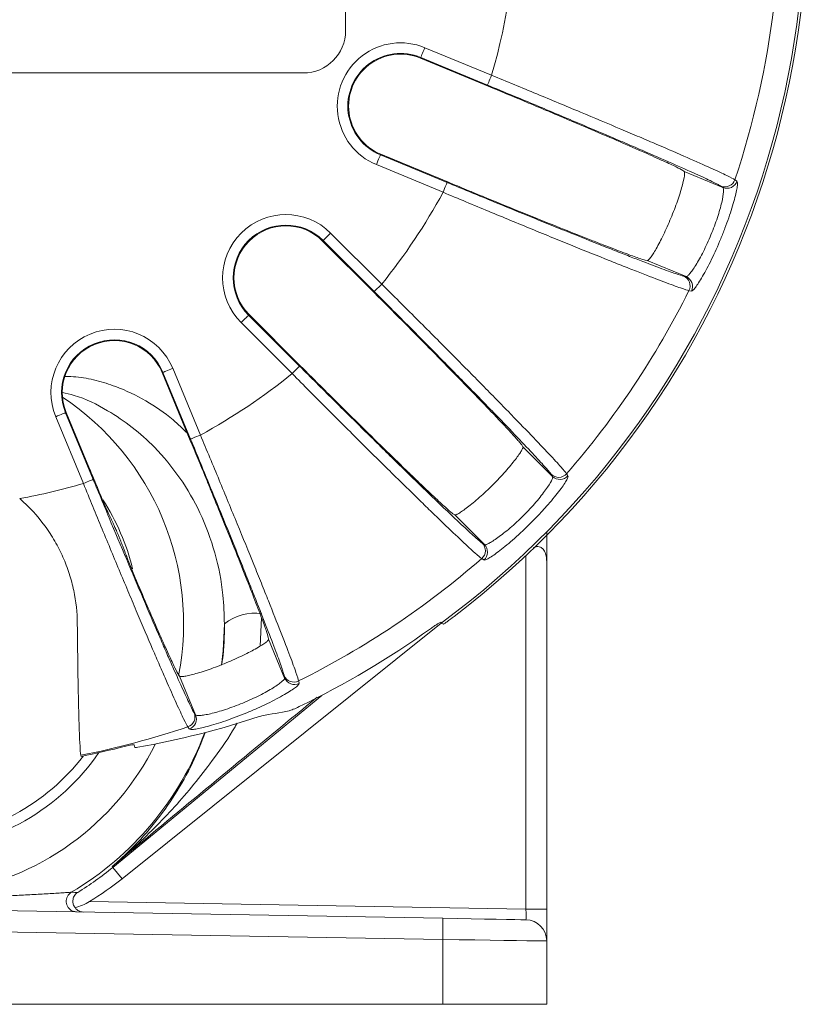
# Model space of a CAD drawing. Units: millimetres. Extents: x 5 to 589, y 5 to 415.
# Drawn here: x 103 to 141, y 179 to 226 of the extents above; entities that cross this region are included whole.
import ezdxf

# ---------------------------------------------------------------- set-up
doc = ezdxf.new("R2010")
doc.units = ezdxf.units.MM
doc.header["$LTSCALE"] = 5

msp = doc.modelspace()

# ---------------------------------------------------------------- linework, layer by layer
at = {"color": 7, "linetype": 'Continuous', "lineweight": 0, "ltscale": 5}
for p, q in [((118.896, 225.34528), (118.896, 237.34528)), ((122.63773, 224.54184), (125.78922, 223.23645)), ((122.433, 224.04758), (122.44641, 224.07997)), ((122.433, 224.04758), (125.63183, 222.72258)), ((125.59791, 222.77458), (122.44641, 224.07997)), ((79.896, 223.34528), (116.896, 223.34528)), ((120.55298, 219.50881), (120.53956, 219.47642)), ((120.53956, 219.47642), (123.69105, 218.17103)), ((123.75181, 218.18381), (120.55298, 219.50881)), ((123.49974, 217.70916), (120.34825, 219.01455)), ((134.80893, 218.74883), (134.89424, 218.69208)), ((134.89424, 218.69208), (136.72405, 217.93414)), ((136.72405, 217.93414), (136.6247, 218.00017)), ((117.81058, 215.40452), (117.83537, 215.42931)), ((117.81058, 215.40452), (120.25886, 212.95624)), ((120.24742, 213.01726), (117.83537, 215.42931)), ((118.18887, 215.78281), (120.60092, 213.37077)), ((133.15132, 214.48429), (133.05086, 214.50448)), ((134.98113, 213.72636), (133.15132, 214.48429)), ((134.86419, 213.74992), (134.98113, 213.72636)), ((120.60092, 213.37077), (120.24742, 213.01726)), ((114.33676, 211.9307), (114.31196, 211.90591)), ((114.31196, 211.90591), (116.72401, 209.49386)), ((116.78504, 209.48242), (114.33676, 211.9307)), ((116.37051, 209.14036), (113.95846, 211.55241)), ((110.72673, 209.39303), (112.03212, 206.24154)), ((116.37051, 209.14036), (116.72401, 209.49386)), ((110.23247, 209.1883), (110.26486, 209.20172)), ((110.23247, 209.1883), (111.55747, 205.98946)), ((111.57025, 206.05023), (110.26486, 209.20172)), ((106.50483, 203.95206), (105.19944, 207.10355)), ((105.6937, 207.30828), (105.66131, 207.29487)), ((105.66131, 207.29487), (106.9667, 204.14337)), ((106.76356, 204.72541), (105.6937, 207.30828)), ((127.2167, 205.77306), (127.2738, 205.68797)), ((127.2738, 205.68797), (128.67428, 204.28749)), ((128.67428, 204.28749), (128.60776, 204.38652)), ((124.05331, 202.46748), (123.96822, 202.52457)), ((125.45379, 201.067), (124.05331, 202.46748)), ((125.35476, 201.13351), (125.45379, 201.067)), ((127.41345, 183.8387), (127.41345, 200.54629)), ((128.396, 200.24321), (128.396, 183.8387)), ((108.3295, 185.27819), (123.41651, 197.35657)), ((114.92288, 197.60414), (114.85831, 196.27182)), ((123.40457, 197.39735), (123.41155, 197.35907)), ((123.41155, 197.35907), (123.51834, 197.30512)), ((115.23679, 196.69042), (115.25698, 196.58996)), ((115.25698, 196.58996), (116.01492, 194.76015)), ((111.0492, 194.84704), (110.99244, 194.93235)), ((111.80714, 193.01722), (111.0492, 194.84704)), ((116.01492, 194.76015), (115.99136, 194.87709)), ((117.76499, 193.9406), (107.89024, 185.81181)), ((111.74111, 193.11658), (111.80714, 193.01722)), ((108.928, 191.48045), (108.90286, 191.60415)), ((106.396, 191.05973), (106.38571, 191.11027)), ((107.85813, 185.85081), (107.89024, 185.81181)), ((107.89024, 185.81181), (108.3295, 185.27819)), ((100.13727, 183.81489), (123.48326, 183.40738)), ((106.79943, 184.19852), (127.41345, 183.8387)), ((127.41345, 183.8387), (128.396, 183.8387)), ((128.396, 183.8387), (128.396, 182.33893)), ((123.48326, 182.40753), (100.13727, 182.81504)), ((123.48326, 179.34528), (123.48326, 182.40753)), ((128.396, 182.33893), (128.396, 179.34528)), ((123.48326, 179.34528), (98.396, 179.34528)), ((128.396, 179.34528), (123.48326, 179.34528))]:
    msp.add_line(p, q, dxfattribs=at)
at = {"color": 7, "linetype": 'Continuous', "lineweight": 0, "ltscale": 5, "flags": 128}
for points in [[(122.63773, 224.54184), (122.60081, 224.45271), (122.56528, 224.36693), (122.53247, 224.28772), (122.50361, 224.21806), (122.4798, 224.16057), (122.46192, 224.11741), (122.45065, 224.09021), (122.44641, 224.07997)], [(125.78922, 223.23645), (125.7523, 223.14732), (125.71677, 223.06154), (125.68396, 222.98233), (125.65511, 222.91267), (125.63129, 222.85518), (125.61342, 222.81202), (125.60215, 222.78481), (125.59791, 222.77458)], [(120.34825, 219.01455), (120.38517, 219.10368), (120.4207, 219.18946), (120.45351, 219.26867), (120.48236, 219.33833), (120.50617, 219.39581), (120.52405, 219.43897), (120.53532, 219.46618), (120.53956, 219.47642)], [(123.49974, 217.70916), (123.53666, 217.79829), (123.57219, 217.88407), (123.605, 217.96328), (123.63385, 218.03294), (123.65766, 218.09042), (123.67554, 218.13358), (123.68681, 218.16079), (123.69105, 218.17103)], [(137.28827, 218.30368), (137.36332, 218.25347), (137.3875, 218.23729)], [(118.18887, 215.78281), (118.12065, 215.71459), (118.055, 215.64894), (117.99437, 215.58832), (117.94106, 215.535), (117.89706, 215.491), (117.86403, 215.45797), (117.8432, 215.43715), (117.83537, 215.42931)], [(135.2359, 213.04287), (135.14732, 213.06044), (135.11879, 213.06609)], [(113.95846, 211.55241), (114.02668, 211.62063), (114.09234, 211.68628), (114.15296, 211.7469), (114.20627, 211.80022), (114.25027, 211.84422), (114.28331, 211.87725), (114.30413, 211.89807), (114.31196, 211.90591)], [(110.72673, 209.39303), (110.6376, 209.35611), (110.55182, 209.32058), (110.47261, 209.28777), (110.40295, 209.25892), (110.34546, 209.2351), (110.3023, 209.21723), (110.27509, 209.20596), (110.26486, 209.20172)], [(105.19944, 207.10355), (105.28857, 207.14047), (105.37435, 207.176), (105.45356, 207.20881), (105.52322, 207.23767), (105.5807, 207.26148), (105.62386, 207.27935), (105.65107, 207.29063), (105.66131, 207.29487)], [(112.03212, 206.24154), (111.94299, 206.20462), (111.85721, 206.16909), (111.778, 206.13628), (111.70834, 206.10743), (111.65085, 206.08361), (111.60769, 206.06574), (111.58049, 206.05446), (111.57025, 206.05023)], [(129.33697, 204.41299), (129.38709, 204.33787), (129.40324, 204.31368)], [(106.50483, 203.95206), (106.59396, 203.98898), (106.67974, 204.02451), (106.75895, 204.05732), (106.82861, 204.08617), (106.8861, 204.10998), (106.92926, 204.12786), (106.95646, 204.13913), (106.9667, 204.14337)], [(125.4276, 200.33804), (125.35249, 200.38816), (125.32829, 200.40431)], [(113.1697, 197.3156), (113.1124, 196.0451), (113.03768, 195.37441)], [(116.67518, 194.62249), (116.69275, 194.53391), (116.69841, 194.50538)], [(111.50399, 192.35378), (111.45377, 192.42883), (111.43759, 192.45301)], [(105.99665, 183.74786), (106.02189, 183.73812), (106.1803, 183.7094)], [(123.48326, 183.40738), (124.16907, 183.39541), (124.83243, 183.38383), (125.45362, 183.37299), (126.01419, 183.3632), (126.49748, 183.35477), (126.88913, 183.34793), (127.1775, 183.34289), (127.35402, 183.33981), (127.41345, 183.33878)], [(128.396, 182.33893), (128.3358, 182.33977), (128.15665, 182.34227), (127.86285, 182.34638), (127.4615, 182.35198), (126.96225, 182.35895), (126.37712, 182.36712), (125.72021, 182.37629), (125.00733, 182.38625), (124.25564, 182.39675), (123.48326, 182.40753)]]:
    msp.add_lwpolyline(points, dxfattribs=at)
at = {"color": 7, "linetype": 'Continuous', "lineweight": 0, "ltscale": 25}
for centre, radius, start, end in [((98.396, 231.34528), 42.31536, 307.265356, 232.734644), ((98.396, 231.34528), 42.2, 306.354929, 233.645071), ((98.396, 231.34528), 28.56819, 343.510404, 16.489596), ((98.396, 231.34528), 41.02063, 341.462348, 353.204636), ((116.896, 225.34528), 2, 270, 0), ((121.49299, 221.77819), 2.99135, 67.5, 247.5), ((121.49299, 221.77819), 2.49142, 67.5, 247.5), ((121.49299, 221.77819), 2.45636, 67.5, 247.5), ((136.81427, 218.46286), 0.50001, 247.720731, 341.43725), ((136.91362, 218.39683), 0.50001, 247.720684, 341.39384), ((98.396, 231.34528), 28.56819, 321.010404, 331.489596), ((116.07367, 213.66761), 2.99135, 45, 225), ((116.07367, 213.66761), 2.49142, 45, 225), ((116.07367, 213.66761), 2.45636, 45, 225), ((134.67107, 213.28871), 0.50001, 333.562903, 67.279611), ((134.78801, 213.26515), 0.50001, 333.606038, 67.279739), ((98.396, 231.34528), 41.02063, 318.962348, 333.537652), ((107.96308, 208.24829), 2.99135, 22.5, 202.5), ((107.96308, 208.24829), 2.49142, 22.5, 202.5), ((107.96308, 208.24829), 2.45636, 22.5, 202.5), ((98.396, 231.34528), 28.56819, 298.510404, 308.989596), ((98.396, 197.34528), 12.84383, 348.958888, 56.333914), ((128.95996, 204.74144), 0.50001, 225.221023, 318.937113), ((129.02648, 204.64241), 0.50001, 225.220693, 318.893821), ((98.396, 231.34528), 28.56819, 280.280592, 286.489596), ((98.396, 197.34528), 10.75, 13.861861, 32.878368), ((124.99984, 200.78132), 0.50001, 311.062887, 44.778977), ((125.09886, 200.7148), 0.50001, 311.106179, 44.779307), ((98.396, 231.34528), 41.02063, 296.462348, 311.037652), ((114.58042, 195.60022), 2.22096, 80.890538, 129.433707), ((98.396, 231.34528), 42.12206, 295.759447, 305.580651), ((116.45257, 195.07021), 0.50001, 202.720389, 296.437097), ((116.47613, 194.95327), 0.50001, 202.720261, 296.393962), ((111.27842, 192.92701), 0.50001, 288.56275, 22.279269), ((111.34445, 192.82766), 0.50001, 288.60616, 22.279316), ((98.396, 197.34528), 14.77373, 300.678937, 339.533902), ((98.396, 231.34528), 41.02063, 281.231464, 288.537652), ((98.396, 197.34528), 10.75, 274.295589, 325.374373), ((98.396, 197.34528), 12.84383, 277.820341, 333.649652), ((98.396, 231.34528), 41.0722, 281.231812, 284.245487), ((98.396, 197.34528), 10.25, 226.734734, 322.338585), ((98.396, 197.34528), 14.9386, 301.656958, 309.460869), ((106.18937, 184.20933), 0.5001, 120.712943, 247.333178), ((109.15585, 182.90746), 14.33612, 358.001595, 1.998405), ((127.396, 182.33893), 1, 0, 89)]:
    msp.add_arc(centre, radius, start, end, dxfattribs=at)
for centre, major_axis, ratio, start_param, end_param in [((108.0408, 231.34528), (40.1243, 0), 0.97068057, 4.88503928, 4.91798327), ((101.9515, 231.34528), (40.63961, 0), 0.99616552, 4.88856813, 5.0345219), ((98.66587, 197.34528), (15.46107, 0), 0.99984765, 5.26635841, 5.38755873), ((127.396, 183.83916), (-0.01748, 0.50038), 0.03480395, 3.13976792, 4.71025966)]:
    msp.add_ellipse(centre, major_axis=major_axis, ratio=ratio, start_param=start_param, end_param=end_param, dxfattribs=at)
at = {"color": 7, "linetype": 'Continuous', "lineweight": 0, "ltscale": 5}
for points, knots in [([(125.78922, 223.23645), (126.51236, 222.94044), (127.22364, 222.64771), (128.27348, 222.21342), (128.62056, 222.06946), (129.3089, 221.7832), (129.65192, 221.64015), (130.65577, 221.22036), (131.29218, 220.95267), (132.19871, 220.56902), (132.49283, 220.44414), (133.06449, 220.20055), (133.34181, 220.08194), (134.13147, 219.74285), (134.60806, 219.53634), (135.46219, 219.16226), (135.84128, 218.99393), (136.46827, 218.71042), (136.72065, 218.59331), (137.10179, 218.40898), (137.22937, 218.34222), (137.28827, 218.30368)], [0, 0, 0, 0, 0.125, 0.125, 0.1875, 0.1875, 0.25, 0.25, 0.375, 0.375, 0.4375, 0.4375, 0.5, 0.5, 0.625, 0.625, 0.75, 0.75, 0.875, 0.875, 1, 1, 1, 1]), ([(136.6247, 218.00017), (136.5965, 218.01891), (136.55219, 218.04428), (136.43152, 218.10818), (136.35493, 218.14681), (136.0809, 218.28062), (135.83888, 218.3939), (135.23755, 218.66807), (134.87395, 218.83082), (134.05469, 219.19252), (133.59755, 219.39219), (132.84015, 219.72011), (132.57416, 219.83482), (132.02586, 220.07041), (131.74377, 220.19121), (130.87434, 220.56236), (130.264, 220.82139), (129.30136, 221.22775), (128.97243, 221.36625), (128.3124, 221.64347), (127.9796, 221.78291), (126.97302, 222.20368), (126.29111, 222.48744), (125.59791, 222.77458)], [0, 0, 0, 0, 0.0625, 0.0625, 0.125, 0.125, 0.25, 0.25, 0.375, 0.375, 0.5, 0.5, 0.5625, 0.5625, 0.625, 0.625, 0.75, 0.75, 0.8125, 0.8125, 0.875, 0.875, 1, 1, 1, 1]), ([(125.63183, 222.72258), (126.20707, 222.4843), (126.77415, 222.24833), (127.61286, 221.89773), (127.89044, 221.78142), (128.4415, 221.54996), (128.71558, 221.43456), (129.51476, 221.09719), (130.02259, 220.88165), (130.98891, 220.46913), (131.45085, 220.27063), (132.28947, 219.90753), (132.67002, 219.7413), (133.18235, 219.51509), (133.34406, 219.44323), (133.64295, 219.30943), (133.77995, 219.24757), (134.15464, 219.07671), (134.35631, 218.98232), (134.58484, 218.87071), (134.64853, 218.83856), (134.7487, 218.78549), (134.78551, 218.76441), (134.80893, 218.74883)], [0, 0, 0, 0, 0.125, 0.125, 0.1875, 0.1875, 0.25, 0.25, 0.375, 0.375, 0.5, 0.5, 0.625, 0.625, 0.6875, 0.6875, 0.75, 0.75, 0.875, 0.875, 0.9375, 0.9375, 1, 1, 1, 1]), ([(133.15132, 214.48429), (133.16449, 214.48165), (133.18373, 214.49204), (133.2337, 214.53783), (133.26483, 214.57377), (133.33709, 214.66972), (133.37787, 214.72915), (133.46825, 214.87078), (133.51834, 214.95393), (133.6231, 215.1371), (133.67811, 215.23758), (133.79303, 215.45685), (133.85262, 215.57513), (134.03061, 215.9428), (134.15252, 216.21432), (134.32156, 216.62232), (134.37672, 216.76103), (134.48022, 217.03258), (134.52847, 217.16505), (134.61829, 217.42333), (134.65998, 217.54968), (134.73344, 217.78482), (134.76572, 217.89504), (134.84961, 218.20291), (134.88601, 218.36948), (134.91125, 218.54858), (134.91461, 218.59529), (134.91174, 218.66332), (134.90542, 218.68463), (134.89424, 218.69208)], [0, 0, 0, 0, 0.0625, 0.0625, 0.125, 0.125, 0.1875, 0.1875, 0.25, 0.25, 0.3125, 0.3125, 0.375, 0.375, 0.5, 0.5, 0.5625, 0.5625, 0.625, 0.625, 0.6875, 0.6875, 0.75, 0.75, 0.875, 0.875, 0.9375, 0.9375, 1, 1, 1, 1]), ([(123.69105, 218.17103), (124.03763, 218.02747), (124.38323, 217.88465), (125.0725, 217.60045), (125.41692, 217.45877), (126.4329, 217.04183), (127.09172, 216.77276), (128.05254, 216.38236), (128.36821, 216.25444), (128.99007, 216.00316), (129.29322, 215.88102), (130.17192, 215.52813), (130.72047, 215.30933), (131.48709, 215.00597), (131.73437, 214.90856), (132.20312, 214.72483), (132.42413, 214.63869), (133.04806, 214.39701), (133.41224, 214.25805), (133.87895, 214.08367), (134.02114, 214.03129), (134.27274, 213.94019), (134.38304, 213.90115), (134.66823, 213.80319), (134.79782, 213.76329), (134.86419, 213.74992)], [0, 0, 0, 0, 0.0625, 0.0625, 0.125, 0.125, 0.25, 0.25, 0.3125, 0.3125, 0.375, 0.375, 0.5, 0.5, 0.5625, 0.5625, 0.625, 0.625, 0.75, 0.75, 0.8125, 0.8125, 0.875, 0.875, 1, 1, 1, 1]), ([(133.05086, 214.50448), (132.99568, 214.51558), (132.88785, 214.54876), (132.65048, 214.63027), (132.55867, 214.66276), (132.34922, 214.73858), (132.23085, 214.78219), (131.84226, 214.92736), (131.53901, 215.04306), (131.01942, 215.24431), (130.83537, 215.31605), (130.44496, 215.46906), (130.23899, 215.55019), (129.60041, 215.80288), (129.14345, 215.98514), (128.16739, 216.37713), (127.64452, 216.58841), (126.57703, 217.02216), (126.02804, 217.24636), (125.18141, 217.59382), (124.894, 217.71205), (124.32209, 217.94786), (124.03669, 218.06581), (123.75181, 218.18381)], [0, 0, 0, 0, 0.125, 0.125, 0.1875, 0.1875, 0.25, 0.25, 0.375, 0.375, 0.4375, 0.4375, 0.5, 0.5, 0.625, 0.625, 0.75, 0.75, 0.875, 0.875, 0.9375, 0.9375, 1, 1, 1, 1]), ([(137.3875, 218.23729), (137.40125, 218.22809), (137.40907, 218.20147), (137.41279, 218.11647), (137.40882, 218.05811), (137.37837, 217.8345), (137.33419, 217.62693), (137.23216, 217.24525), (137.19287, 217.10883), (137.10334, 216.81823), (137.0525, 216.66239), (136.94286, 216.34429), (136.88389, 216.18131), (136.75724, 215.84757), (136.68967, 215.67732), (136.48216, 215.17647), (136.33202, 214.84339), (136.11173, 214.39155), (136.03785, 214.24615), (135.89492, 213.97603), (135.82636, 213.85211), (135.69555, 213.62593), (135.63284, 213.52306), (135.51956, 213.34755), (135.46839, 213.2738), (135.37772, 213.15457), (135.33863, 213.10979), (135.2761, 213.05269), (135.25213, 213.03966), (135.2359, 213.04287)], [0, 0, 0, 0, 0.0625, 0.0625, 0.125, 0.125, 0.25, 0.25, 0.3125, 0.3125, 0.375, 0.375, 0.4375, 0.4375, 0.5, 0.5, 0.625, 0.625, 0.6875, 0.6875, 0.75, 0.75, 0.8125, 0.8125, 0.875, 0.875, 0.9375, 0.9375, 1, 1, 1, 1]), ([(135.11879, 213.06609), (135.0499, 213.08048), (134.91525, 213.12261), (134.61883, 213.22566), (134.50417, 213.26669), (134.24262, 213.36238), (134.0948, 213.41738), (133.60956, 213.6004), (133.23089, 213.74619), (132.58212, 213.9997), (132.35232, 214.09004), (131.86489, 214.28274), (131.60775, 214.38491), (130.81056, 214.70312), (130.24013, 214.93264), (129.32641, 215.3029), (129.01118, 215.43105), (128.36452, 215.69478), (128.03626, 215.82906), (127.03716, 216.23894), (126.35212, 216.5215), (124.94368, 217.10561), (124.22032, 217.40716), (123.49974, 217.70916)], [0, 0, 0, 0, 0.125, 0.125, 0.1875, 0.1875, 0.25, 0.25, 0.375, 0.375, 0.4375, 0.4375, 0.5, 0.5, 0.625, 0.625, 0.6875, 0.6875, 0.75, 0.75, 0.875, 0.875, 1, 1, 1, 1]), ([(134.98113, 213.72636), (134.99701, 213.72259), (135.01923, 213.73175), (135.07563, 213.77481), (135.11024, 213.80925), (135.18962, 213.90204), (135.23403, 213.95983), (135.33165, 214.09815), (135.38539, 214.1796), (135.49701, 214.35964), (135.55525, 214.45865), (135.67609, 214.67534), (135.73836, 214.79254), (135.92296, 215.15776), (136.04753, 215.42876), (136.21689, 215.83751), (136.27157, 215.97674), (136.37293, 216.24967), (136.41955, 216.38298), (136.50511, 216.64325), (136.54413, 216.77072), (136.61162, 217.00823), (136.64058, 217.1197), (136.71381, 217.4316), (136.74245, 217.60098), (136.75674, 217.78428), (136.75664, 217.83236), (136.7473, 217.90301), (136.73795, 217.92558), (136.72405, 217.93414)], [0, 0, 0, 0, 0.0625, 0.0625, 0.125, 0.125, 0.1875, 0.1875, 0.25, 0.25, 0.3125, 0.3125, 0.375, 0.375, 0.5, 0.5, 0.5625, 0.5625, 0.625, 0.625, 0.6875, 0.6875, 0.75, 0.75, 0.875, 0.875, 0.9375, 0.9375, 1, 1, 1, 1]), ([(120.60092, 213.37076), (121.15574, 212.82055), (121.70085, 212.27791), (122.50458, 211.47492), (122.77015, 211.2091), (123.29655, 210.68121), (123.55872, 210.41778), (124.32551, 209.64579), (124.81103, 209.15493), (125.50174, 208.45357), (125.72567, 208.22565), (126.16061, 207.78183), (126.37143, 207.56612), (126.97121, 206.95066), (127.33249, 206.57749), (127.97845, 205.90502), (128.26427, 205.60443), (128.73504, 205.10257), (128.9234, 204.89779), (129.20498, 204.58164), (129.2973, 204.47113), (129.33697, 204.41299)], [0, 0, 0, 0, 0.125, 0.125, 0.1875, 0.1875, 0.25, 0.25, 0.375, 0.375, 0.4375, 0.4375, 0.5, 0.5, 0.625, 0.625, 0.75, 0.75, 0.875, 0.875, 1, 1, 1, 1]), ([(128.60776, 204.38652), (128.58888, 204.41462), (128.55765, 204.45501), (128.47062, 204.56023), (128.41465, 204.62523), (128.21267, 204.85372), (128.03243, 205.05099), (127.58179, 205.53441), (127.30815, 205.82392), (126.68967, 206.4716), (126.34375, 206.83102), (125.76948, 207.42381), (125.56764, 207.63158), (125.15123, 208.05907), (124.93685, 208.27862), (124.27563, 208.95424), (123.81088, 209.42712), (123.07702, 210.17094), (122.82613, 210.42476), (122.32243, 210.93347), (122.06833, 211.18965), (121.29939, 211.96359), (120.77798, 212.48671), (120.24742, 213.01727)], [0, 0, 0, 0, 0.0625, 0.0625, 0.125, 0.125, 0.25, 0.25, 0.375, 0.375, 0.5, 0.5, 0.5625, 0.5625, 0.625, 0.625, 0.75, 0.75, 0.8125, 0.8125, 0.875, 0.875, 1, 1, 1, 1]), ([(120.25886, 212.95624), (120.69934, 212.51576), (121.13302, 212.08066), (121.77364, 211.43587), (121.98552, 211.22225), (122.40588, 210.79771), (122.61497, 210.58617), (123.22444, 209.96841), (123.61115, 209.57493), (124.34586, 208.8242), (124.69664, 208.46407), (125.33263, 207.80752), (125.62057, 207.50834), (126.0072, 207.10343), (126.12902, 206.97524), (126.35405, 206.73714), (126.45698, 206.62753), (126.7378, 206.32626), (126.88794, 206.16192), (127.05629, 205.97144), (127.10284, 205.91735), (127.17509, 205.82998), (127.20103, 205.79641), (127.2167, 205.77306)], [0, 0, 0, 0, 0.125, 0.125, 0.1875, 0.1875, 0.25, 0.25, 0.375, 0.375, 0.5, 0.5, 0.625, 0.625, 0.6875, 0.6875, 0.75, 0.75, 0.875, 0.875, 0.9375, 0.9375, 1, 1, 1, 1]), ([(116.72401, 209.49386), (116.98927, 209.2286), (117.25391, 208.96439), (117.78195, 208.43806), (118.04594, 208.17536), (118.82502, 207.40135), (119.33073, 206.90065), (120.069, 206.17228), (120.3117, 205.93329), (120.79006, 205.46316), (121.0234, 205.23431), (121.70016, 204.57202), (122.12322, 204.15995), (122.7154, 203.58631), (122.90657, 203.40169), (123.26934, 203.05256), (123.44056, 202.8884), (123.92451, 202.42635), (124.20779, 202.1586), (124.57224, 201.8189), (124.68356, 201.71609), (124.88114, 201.53564), (124.96811, 201.45736), (125.1941, 201.25773), (125.29856, 201.17127), (125.35476, 201.13351)], [0, 0, 0, 0, 0.0625, 0.0625, 0.125, 0.125, 0.25, 0.25, 0.3125, 0.3125, 0.375, 0.375, 0.5, 0.5, 0.5625, 0.5625, 0.625, 0.625, 0.75, 0.75, 0.8125, 0.8125, 0.875, 0.875, 1, 1, 1, 1]), ([(123.96822, 202.52457), (123.92149, 202.55594), (123.83457, 202.62786), (123.64646, 202.794), (123.57407, 202.85915), (123.40958, 203.00936), (123.3169, 203.09494), (123.01345, 203.37777), (122.77756, 203.60071), (122.37454, 203.98549), (122.23194, 204.12219), (121.92981, 204.41295), (121.77057, 204.56673), (121.27729, 205.04456), (120.92486, 205.38782), (120.17311, 206.12349), (119.7709, 206.51878), (118.95065, 207.32803), (118.52926, 207.74525), (117.88003, 208.39025), (117.65975, 208.60947), (117.22162, 209.04619), (117.00307, 209.26438), (116.78504, 209.48242)], [0, 0, 0, 0, 0.125, 0.125, 0.1875, 0.1875, 0.25, 0.25, 0.375, 0.375, 0.4375, 0.4375, 0.5, 0.5, 0.625, 0.625, 0.75, 0.75, 0.875, 0.875, 0.9375, 0.9375, 1, 1, 1, 1]), ([(105.6632, 209.00782), (105.82621, 209.0033), (106.31476, 208.98977), (107.11376, 208.83457), (108.23635, 208.48737), (109.47442, 207.88367), (110.60587, 207.12204), (111.19804, 206.54119), (111.41852, 206.32492)], [0, 0, 0, 0, 0.07397295, 0.22169934, 0.36958912, 0.61255197, 0.85574144, 1, 1, 1, 1]), ([(125.32829, 200.40431), (125.27015, 200.44397), (125.16187, 200.53441), (124.92745, 200.74305), (124.83723, 200.82484), (124.6322, 201.01334), (124.51668, 201.12072), (124.13842, 201.47551), (123.84436, 201.7551), (123.34199, 202.23759), (123.16425, 202.409), (122.78767, 202.77356), (122.58921, 202.96636), (121.97446, 203.56541), (121.53529, 203.99575), (120.83282, 204.6875), (120.59063, 204.92653), (120.09412, 205.41765), (119.84223, 205.66733), (119.07603, 206.42834), (118.55128, 206.95155), (117.47357, 208.03018), (116.92067, 208.5856), (116.37051, 209.14036)], [0, 0, 0, 0, 0.125, 0.125, 0.1875, 0.1875, 0.25, 0.25, 0.375, 0.375, 0.4375, 0.4375, 0.5, 0.5, 0.625, 0.625, 0.6875, 0.6875, 0.75, 0.75, 0.875, 0.875, 1, 1, 1, 1]), ([(105.51092, 208.24671), (105.69769, 208.20631), (106.45231, 208.04309), (107.57067, 207.46777), (108.83184, 206.62704), (110.00358, 205.57474), (111.10616, 204.2341), (112.07828, 202.55105), (112.76391, 200.68385), (113.11921, 198.90201), (113.15523, 197.7701), (113.1697, 197.3156)], [0, 0, 0, 0, 0.03961883, 0.16007496, 0.2582371, 0.35643473, 0.48862347, 0.62086185, 0.76278615, 0.90475237, 1, 1, 1, 1]), ([(112.03212, 206.24154), (112.33415, 205.52089), (112.63011, 204.81095), (113.06537, 203.76151), (113.209, 203.41429), (113.49331, 202.72514), (113.63471, 202.38144), (114.04771, 201.37478), (114.30842, 200.73548), (114.67816, 199.82318), (114.79782, 199.52691), (115.02981, 198.95044), (115.14203, 198.67047), (115.46063, 197.87233), (115.65161, 197.38931), (115.99105, 196.52083), (116.14009, 196.13375), (116.38297, 195.48993), (116.47862, 195.22865), (116.61778, 194.82881), (116.66079, 194.69139), (116.67518, 194.62249)], [0, 0, 0, 0, 0.125, 0.125, 0.1875, 0.1875, 0.25, 0.25, 0.375, 0.375, 0.4375, 0.4375, 0.5, 0.5, 0.625, 0.625, 0.75, 0.75, 0.875, 0.875, 1, 1, 1, 1]), ([(111.55747, 205.98946), (111.79598, 205.41365), (112.03018, 204.84562), (112.37524, 204.00485), (112.48921, 203.72649), (112.71501, 203.17364), (112.82724, 202.89816), (113.15404, 202.09387), (113.36074, 201.58233), (113.75214, 200.60782), (113.93837, 200.14095), (114.27479, 199.29076), (114.42631, 198.9042), (114.62848, 198.38235), (114.69192, 198.21744), (114.80876, 197.91118), (114.86193, 197.77048), (115.0061, 197.38463), (115.0819, 197.17541), (115.1645, 196.93512), (115.18681, 196.86733), (115.22013, 196.75893), (115.23125, 196.718), (115.23679, 196.69042)], [0, 0, 0, 0, 0.125, 0.125, 0.1875, 0.1875, 0.25, 0.25, 0.375, 0.375, 0.5, 0.5, 0.625, 0.625, 0.6875, 0.6875, 0.75, 0.75, 0.875, 0.875, 0.9375, 0.9375, 1, 1, 1, 1]), ([(115.99136, 194.87709), (115.98467, 194.91028), (115.97127, 194.95955), (115.93113, 195.09006), (115.90429, 195.17154), (115.80513, 195.45992), (115.7141, 195.71116), (115.48277, 196.33023), (115.34074, 196.70242), (115.0172, 197.53748), (114.83515, 198.00191), (114.53145, 198.76935), (114.42448, 199.03854), (114.20337, 199.59284), (114.08932, 199.87772), (113.73698, 200.75495), (113.48857, 201.36969), (113.09522, 202.33772), (112.96056, 202.66824), (112.68987, 203.33097), (112.55315, 203.6649), (112.13892, 204.67419), (111.85739, 205.35702), (111.57025, 206.05023)], [0, 0, 0, 0, 0.0625, 0.0625, 0.125, 0.125, 0.25, 0.25, 0.375, 0.375, 0.5, 0.5, 0.5625, 0.5625, 0.625, 0.625, 0.75, 0.75, 0.8125, 0.8125, 0.875, 0.875, 1, 1, 1, 1]), ([(124.05331, 202.46748), (124.06446, 202.45999), (124.08621, 202.46223), (124.1499, 202.48541), (124.19242, 202.5067), (124.2959, 202.56769), (124.35632, 202.60699), (124.49401, 202.70326), (124.57212, 202.76091), (124.739, 202.89005), (124.82827, 202.96183), (125.01835, 203.12043), (125.11867, 203.2069), (125.42382, 203.47847), (125.64035, 203.68266), (125.95266, 203.99492), (126.0567, 204.10196), (126.25624, 204.31324), (126.3515, 204.41716), (126.53333, 204.6214), (126.6202, 204.72218), (126.77806, 204.91131), (126.85006, 205.00078), (127.04537, 205.25312), (127.14275, 205.39308), (127.23461, 205.54889), (127.25559, 205.59076), (127.27897, 205.65471), (127.28129, 205.67682), (127.2738, 205.68797)], [0, 0, 0, 0, 0.0625, 0.0625, 0.125, 0.125, 0.1875, 0.1875, 0.25, 0.25, 0.3125, 0.3125, 0.375, 0.375, 0.5, 0.5, 0.5625, 0.5625, 0.625, 0.625, 0.6875, 0.6875, 0.75, 0.75, 0.875, 0.875, 0.9375, 0.9375, 1, 1, 1, 1]), ([(107.61545, 202.69118), (107.61267, 202.69681), (107.60595, 202.71216), (107.59159, 202.74537), (107.58358, 202.7641), (107.55921, 202.82125), (107.54212, 202.86163), (107.48998, 202.98505), (107.45445, 203.06951), (107.34745, 203.32428), (107.27514, 203.49698), (107.05677, 204.01947), (106.91062, 204.37037), (106.76356, 204.72541)], [0, 0, 0, 0, 0.03125, 0.03125, 0.0625, 0.0625, 0.125, 0.125, 0.25, 0.25, 0.5, 0.5, 1, 1, 1, 1]), ([(129.40324, 204.31368), (129.41242, 204.29991), (129.40946, 204.27233), (129.38037, 204.19237), (129.35437, 204.13998), (129.24066, 203.94504), (129.12041, 203.77018), (128.88009, 203.4566), (128.79158, 203.34559), (128.59766, 203.11138), (128.49105, 202.98685), (128.26802, 202.73493), (128.15118, 202.60692), (127.90644, 202.34705), (127.77887, 202.21561), (127.39549, 201.83231), (127.12931, 201.58203), (126.75288, 201.24889), (126.62898, 201.14283), (126.39356, 200.94797), (126.28279, 200.85972), (126.07539, 200.70082), (125.97809, 200.62977), (125.80627, 200.51097), (125.73077, 200.46242), (125.60137, 200.38696), (125.54812, 200.36055), (125.46849, 200.33172), (125.44136, 200.32886), (125.4276, 200.33804)], [0, 0, 0, 0, 0.0625, 0.0625, 0.125, 0.125, 0.25, 0.25, 0.3125, 0.3125, 0.375, 0.375, 0.4375, 0.4375, 0.5, 0.5, 0.625, 0.625, 0.6875, 0.6875, 0.75, 0.75, 0.8125, 0.8125, 0.875, 0.875, 0.9375, 0.9375, 1, 1, 1, 1]), ([(125.45379, 201.06699), (125.46702, 201.05743), (125.49105, 201.05739), (125.55963, 201.0756), (125.60478, 201.09417), (125.71364, 201.14952), (125.77678, 201.18591), (125.9199, 201.27634), (126.00072, 201.33103), (126.17274, 201.45465), (126.26444, 201.52384), (126.45901, 201.67779), (126.56138, 201.76224), (126.8717, 202.02901), (127.09049, 202.23172), (127.40338, 202.54454), (127.50718, 202.65224), (127.70527, 202.86561), (127.79935, 202.97093), (127.978, 203.17865), (128.06284, 203.28148), (128.21607, 203.47508), (128.28549, 203.56699), (128.4725, 203.82712), (128.56378, 203.97265), (128.64713, 204.13652), (128.66544, 204.18099), (128.68385, 204.24984), (128.68384, 204.27426), (128.67428, 204.28749)], [0, 0, 0, 0, 0.0625, 0.0625, 0.125, 0.125, 0.1875, 0.1875, 0.25, 0.25, 0.3125, 0.3125, 0.375, 0.375, 0.5, 0.5, 0.5625, 0.5625, 0.625, 0.625, 0.6875, 0.6875, 0.75, 0.75, 0.875, 0.875, 0.9375, 0.9375, 1, 1, 1, 1]), ([(111.43759, 192.45301), (111.39906, 192.5119), (111.33364, 192.6369), (111.1969, 192.91936), (111.14484, 193.02945), (111.02756, 193.28206), (110.96192, 193.42548), (110.74822, 193.89801), (110.58355, 194.26885), (110.30406, 194.90686), (110.20544, 195.13324), (109.99704, 195.61416), (109.88747, 195.86823), (109.54877, 196.65694), (109.30771, 197.22259), (108.92343, 198.1305), (108.79115, 198.44402), (108.52037, 199.08776), (108.38321, 199.41483), (107.96656, 200.41112), (107.68197, 201.09532), (107.09907, 202.50427), (106.80081, 203.22899), (106.50483, 203.95206)], [0, 0, 0, 0, 0.125, 0.125, 0.1875, 0.1875, 0.25, 0.25, 0.375, 0.375, 0.4375, 0.4375, 0.5, 0.5, 0.625, 0.625, 0.6875, 0.6875, 0.75, 0.75, 0.875, 0.875, 1, 1, 1, 1]), ([(106.9667, 204.14337), (107.11025, 203.7968), (107.25364, 203.45143), (107.54007, 202.76308), (107.68343, 202.41936), (108.10701, 201.40613), (108.38261, 200.75002), (108.78595, 199.79456), (108.91871, 199.48089), (109.18075, 198.86349), (109.30876, 198.56276), (109.68055, 197.69189), (109.91372, 197.14929), (110.2413, 196.3927), (110.34727, 196.14897), (110.54881, 195.6876), (110.64418, 195.47042), (110.91447, 194.85834), (111.07373, 194.50256), (111.28044, 194.04924), (111.34394, 193.91166), (111.45743, 193.66934), (111.50781, 193.56374), (111.64021, 193.29281), (111.70363, 193.17297), (111.74111, 193.11658)], [0, 0, 0, 0, 0.0625, 0.0625, 0.125, 0.125, 0.25, 0.25, 0.3125, 0.3125, 0.375, 0.375, 0.5, 0.5, 0.5625, 0.5625, 0.625, 0.625, 0.75, 0.75, 0.8125, 0.8125, 0.875, 0.875, 1, 1, 1, 1]), ([(106.21648, 197.34528), (106.21139, 197.85459), (106.15766, 198.37251), (105.99183, 199.16054), (105.92187, 199.42626), (105.75151, 199.9559), (105.65225, 200.21668), (105.42497, 200.72951), (105.29696, 200.98157), (105.0108, 201.47597), (104.85151, 201.7198), (104.33341, 202.42324), (103.93899, 202.85103), (103.49453, 203.23573)], [0, 0, 0, 0, 0.25, 0.25, 0.375, 0.375, 0.5, 0.5, 0.625, 0.625, 0.75, 0.75, 1, 1, 1, 1]), ([(107.61545, 202.69118), (107.6657, 202.58953), (107.72007, 202.47777), (107.81762, 202.27099), (107.85285, 202.19543), (107.91362, 202.06249), (107.93529, 202.01468), (107.9831, 201.90796), (108.00915, 201.84927), (108.06953, 201.71107), (108.10417, 201.63086), (108.16544, 201.48564), (108.1872, 201.43354), (108.23019, 201.32938), (108.25079, 201.27889), (108.30686, 201.14006), (108.33714, 201.06333), (108.38915, 200.93), (108.41143, 200.87192), (108.47124, 200.71447), (108.50275, 200.62922), (108.55949, 200.47356), (108.58435, 200.404), (108.6071, 200.33946)], [0, 0, 0, 0, 0.25, 0.25, 0.375, 0.375, 0.4375, 0.4375, 0.5, 0.5, 0.5625, 0.5625, 0.59375, 0.59375, 0.625, 0.625, 0.6875, 0.6875, 0.75, 0.75, 0.875, 0.875, 1, 1, 1, 1]), ([(127.75563, 200.91547), (127.77702, 200.92649), (127.84908, 200.96363), (127.97508, 200.97809), (128.12208, 200.9491), (128.26158, 200.837), (128.37564, 200.60122), (128.38841, 200.3766), (128.396, 200.24321)], [0, 0, 0, 0, 0.05007284, 0.16869047, 0.28745629, 0.43608805, 0.6651571, 1, 1, 1, 1]), ([(109.56926, 198.0629), (109.43037, 198.38445), (109.27676, 198.74396), (109.03159, 199.32261), (108.94742, 199.52201), (108.81834, 199.82932), (108.77478, 199.93326), (108.70875, 200.09154), (108.68655, 200.14486), (108.65344, 200.22488), (108.64234, 200.25178), (108.62127, 200.30332), (108.61011, 200.33093), (108.6071, 200.33946)], [0, 0, 0, 0, 0.5, 0.5, 0.75, 0.75, 0.875, 0.875, 0.9375, 0.9375, 0.96875, 0.96875, 1, 1, 1, 1]), ([(110.99244, 194.93235), (110.96009, 194.98099), (110.90448, 195.0865), (110.78765, 195.32651), (110.74309, 195.42024), (110.64253, 195.6357), (110.58623, 195.75811), (110.40337, 196.16036), (110.26233, 196.4763), (109.94256, 197.20233), (109.76194, 197.61683), (109.56926, 198.0629)], [0, 0, 0, 0, 0.25, 0.25, 0.375, 0.375, 0.5, 0.5, 0.75, 0.75, 1, 1, 1, 1]), ([(106.21648, 197.34528), (106.22522, 196.4697), (106.23559, 195.67005), (106.25351, 194.58255), (106.25993, 194.23716), (106.27342, 193.59442), (106.28045, 193.2993), (106.29504, 192.76019), (106.30261, 192.5162), (106.31829, 192.08017), (106.32647, 191.88712), (106.3513, 191.40069), (106.36829, 191.19581), (106.38571, 191.11027)], [0, 0, 0, 0, 0.25, 0.25, 0.375, 0.375, 0.5, 0.5, 0.625, 0.625, 0.75, 0.75, 1, 1, 1, 1]), ([(113.0377, 195.39205), (113.05161, 195.47042), (113.1644, 196.10614), (113.16723, 196.75059), (113.1697, 197.3156)], [0, 0, 0, 0, 0.12327849, 1, 1, 1, 1]), ([(122.90465, 197.08752), (122.96302, 197.12928), (123.02036, 197.16947), (123.13288, 197.24636), (123.18709, 197.28239), (123.28398, 197.34385), (123.32627, 197.36897), (123.38614, 197.3993), (123.40332, 197.40424), (123.40457, 197.39735)], [0, 0, 0, 0, 0.25, 0.25, 0.5, 0.5, 0.75, 0.75, 1, 1, 1, 1]), ([(123.51834, 197.30512), (123.51962, 197.30447), (123.53751, 197.31611), (123.59775, 197.35797), (123.63975, 197.38795), (123.78473, 197.49327), (123.9017, 197.58035), (124.01826, 197.66903)], [0, 0, 0, 0, 0.25, 0.25, 0.5, 0.5, 1, 1, 1, 1]), ([(111.0492, 194.84704), (111.05664, 194.83586), (111.0776, 194.8296), (111.14531, 194.82664), (111.19274, 194.83004), (111.31168, 194.84679), (111.38254, 194.85998), (111.5466, 194.89623), (111.64081, 194.9196), (111.84441, 194.97504), (111.95435, 195.0072), (112.19067, 195.08098), (112.31643, 195.12248), (112.70228, 195.2566), (112.98047, 195.36239), (113.3885, 195.53137), (113.52559, 195.59044), (113.79079, 195.70928), (113.91857, 195.76883), (114.16472, 195.88794), (114.28354, 195.9478), (114.50176, 196.06214), (114.60252, 196.11724), (114.87953, 196.27563), (115.02305, 196.36767), (115.16755, 196.47647), (115.20295, 196.50712), (115.24903, 196.55725), (115.25963, 196.57679), (115.25698, 196.58996)], [0, 0, 0, 0, 0.0625, 0.0625, 0.125, 0.125, 0.1875, 0.1875, 0.25, 0.25, 0.3125, 0.3125, 0.375, 0.375, 0.5, 0.5, 0.5625, 0.5625, 0.625, 0.625, 0.6875, 0.6875, 0.75, 0.75, 0.875, 0.875, 0.9375, 0.9375, 1, 1, 1, 1]), ([(116.6984, 194.50538), (116.70162, 194.48915), (116.68833, 194.46479), (116.63086, 194.40206), (116.58678, 194.3636), (116.40714, 194.22702), (116.22912, 194.11149), (115.88709, 193.91374), (115.76283, 193.84506), (115.49405, 193.70288), (115.3479, 193.62863), (115.04544, 193.48123), (114.8885, 193.40769), (114.56295, 193.26125), (114.39479, 193.18864), (113.89391, 192.98122), (113.55221, 192.85186), (113.07695, 192.68813), (112.9219, 192.63756), (112.62983, 192.54763), (112.49372, 192.50848), (112.24129, 192.44104), (112.12421, 192.41264), (111.92001, 192.36864), (111.83167, 192.35267), (111.68325, 192.33248), (111.62394, 192.32845), (111.53935, 192.33229), (111.51319, 192.34003), (111.50399, 192.35378)], [0, 0, 0, 0, 0.0625, 0.0625, 0.125, 0.125, 0.25, 0.25, 0.3125, 0.3125, 0.375, 0.375, 0.4375, 0.4375, 0.5, 0.5, 0.625, 0.625, 0.6875, 0.6875, 0.75, 0.75, 0.8125, 0.8125, 0.875, 0.875, 0.9375, 0.9375, 1, 1, 1, 1]), ([(111.80714, 193.01722), (111.8157, 193.00333), (111.83789, 192.99409), (111.90822, 192.98467), (111.95704, 192.98455), (112.07879, 192.99403), (112.15106, 193.00349), (112.31789, 193.03226), (112.41348, 193.05186), (112.61972, 193.10024), (112.73091, 193.12908), (112.96958, 193.19684), (113.09648, 193.23569), (113.48526, 193.3634), (113.76497, 193.46695), (114.17375, 193.63622), (114.31087, 193.696), (114.57554, 193.81732), (114.70276, 193.87862), (114.9473, 194.00216), (115.06503, 194.06471), (115.28069, 194.18493), (115.38, 194.24328), (115.65232, 194.41204), (115.79234, 194.51156), (115.93206, 194.63106), (115.96599, 194.66513), (116.00934, 194.7217), (116.01869, 194.74426), (116.01492, 194.76015)], [0, 0, 0, 0, 0.0625, 0.0625, 0.125, 0.125, 0.1875, 0.1875, 0.25, 0.25, 0.3125, 0.3125, 0.375, 0.375, 0.5, 0.5, 0.5625, 0.5625, 0.625, 0.625, 0.6875, 0.6875, 0.75, 0.75, 0.875, 0.875, 0.9375, 0.9375, 1, 1, 1, 1]), ([(117.54641, 193.85481), (117.09306, 193.48091), (115.24428, 191.95608), (112.01182, 189.28572), (109.24272, 186.9958), (107.85813, 185.85081)], [0, 0, 0, 0, 0.139736171, 0.569857649, 1, 1, 1, 1]), ([(116.23214, 193.21765), (116.26912, 193.22513), (116.33744, 193.24897), (116.50737, 193.31835), (116.60461, 193.36205), (116.70198, 193.40903)], [0, 0, 0, 0, 0.5, 0.5, 1, 1, 1, 1]), ([(113.76508, 192.62919), (113.73308, 192.57088), (113.4151, 191.99136), (112.49211, 190.68448), (110.96094, 188.76393), (109.30608, 187.10792), (108.2441, 186.17367), (107.86427, 185.85595), (107.85813, 185.85081)], [0, 0, 0, 0, 0.02117204, 0.21040916, 0.52109817, 0.83203408, 0.997286, 1, 1, 1, 1]), ([(107.85813, 185.85081), (107.86311, 185.85503), (108.18672, 186.12894), (108.88772, 186.77632), (109.88782, 187.88989), (110.84674, 189.23311), (111.65947, 190.65469), (112.07249, 191.70435), (112.26529, 192.19435)], [0, 0, 0, 0, 0.0026507, 0.17211824, 0.38581895, 0.59993283, 0.81324494, 1, 1, 1, 1]), ([(108.50292, 191.53604), (108.60528, 191.56203), (108.70664, 191.58459), (108.85565, 191.61048), (108.90102, 191.6132), (108.90286, 191.60416)], [0, 0, 0, 0, 0.5, 0.5, 1, 1, 1, 1]), ([(100.13606, 184.38883), (100.67923, 184.3952), (101.22152, 184.40783), (102.30193, 184.44325), (102.84014, 184.46602), (103.64068, 184.50526), (103.90789, 184.51927), (104.43054, 184.54803), (104.68536, 184.56274), (105.05051, 184.58448), (105.1699, 184.5917), (105.3935, 184.60538), (105.49849, 184.61188), (105.68782, 184.62371), (105.77012, 184.6289), (105.89179, 184.6366), (105.92862, 184.63894), (105.93395, 184.63928)], [0, 0, 0, 0, 0.25, 0.25, 0.5, 0.5, 0.625, 0.625, 0.75, 0.75, 0.8125, 0.8125, 0.875, 0.875, 0.9375, 0.9375, 1, 1, 1, 1]), ([(105.93395, 184.63928), (105.94476, 184.63893), (105.95555, 184.63858), (105.96632, 184.63823), (106.00942, 184.63683), (106.05228, 184.63544), (106.09489, 184.63406), (106.1423, 184.63252), (106.18942, 184.63098), (106.23626, 184.62946)], [0, 0, 0, 0, 0.001, 0.001, 0.001, 0.00500000013, 0.00500000013, 0.00500000013, 0.0094500818, 0.0094500818, 0.0094500818, 0.0094500818]), ([(106.23626, 184.62946), (106.16308, 184.58435), (106.10578, 184.52165), (106.0307, 184.38803), (106.01277, 184.31971), (106.00294, 184.18977), (106.01113, 184.12738), (106.04703, 184.01201), (106.07443, 183.95929), (106.1109, 183.91134)], [0, 0, 0, 0, 0.25, 0.25, 0.5, 0.5, 0.75, 0.75, 1, 1, 1, 1]), ([(106.1109, 183.91134), (106.22888, 183.94551), (106.34697, 183.9852), (106.57752, 184.07838), (106.69072, 184.13128), (106.79943, 184.19852)], [0, 0, 0, 0, 0.5, 0.5, 1, 1, 1, 1]), ([(106.49534, 183.70391), (106.42541, 183.70513), (106.35555, 183.72163), (106.22271, 183.78938), (106.1602, 183.84067), (106.1109, 183.91134)], [0, 0, 0, 0, 0.5, 0.5, 1, 1, 1, 1])]:
    msp.add_open_spline(points, degree=3, knots=knots, dxfattribs=at)
for points in [[(128.396, 201.65729), (128.396, 201.18404), (128.396, 200.71274), (128.396, 200.24321)], [(114.81762, 192.94389), (114.86864, 192.96086), (114.90859, 192.97215), (114.93391, 192.97644)], [(108.928, 191.48044), (108.93025, 191.46938), (108.98364, 191.47208), (109.07437, 191.48817)]]:
    msp.add_open_spline(points, degree=3, dxfattribs=at)

doc.saveas('drawing.dxf')
